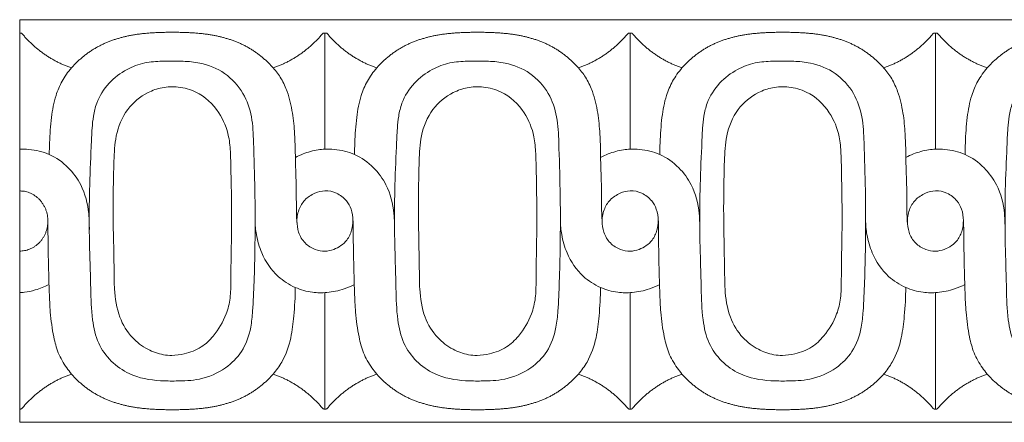
# Model space of a CAD drawing. Units: millimetres. Extents: x 0 to 1177, y 1 to 1017.
# Drawn here: x 336 to 532, y 310 to 390 of the extents above; entities that cross this region are included whole.
import ezdxf

# ---------------------------------------------------------------- set-up
doc = ezdxf.new("R2010")
doc.units = ezdxf.units.MM
doc.header["$MEASUREMENT"] = 0
doc.layers.get('0').update_dxf_attribs({"lineweight": 5})

msp = doc.modelspace()

# ---------------------------------------------------------------- linework, layer by layer
for p, q in [((760.681, 389.812), (336.448, 389.812)), ((336.448, 389.812), (336.448, 309.812)), ((336.695, 387.165), (336.448, 387.165)), ((397.053, 387.165), (396.806, 387.165)), ((397.053, 387.165), (397.053, 364.068)), ((397.053, 387.165), (397.299, 387.165)), ((457.41, 387.165), (457.657, 387.165)), ((457.657, 387.165), (457.657, 364.068)), ((457.904, 387.165), (457.657, 387.165)), ((518.262, 387.165), (518.015, 387.165)), ((518.262, 387.165), (518.262, 364.068)), ((518.262, 387.165), (518.509, 387.165)), ((397.053, 312.459), (397.053, 335.579)), ((457.657, 312.459), (457.657, 335.579)), ((518.262, 312.459), (518.262, 335.579)), ((336.695, 312.459), (336.448, 312.459)), ((397.053, 312.459), (396.806, 312.459)), ((397.053, 312.459), (397.299, 312.459)), ((457.41, 312.459), (457.657, 312.459)), ((457.904, 312.459), (457.657, 312.459)), ((518.262, 312.459), (518.015, 312.459)), ((518.262, 312.459), (518.509, 312.459)), ((336.448, 309.812), (760.681, 309.812))]:
    msp.add_line(p, q)
for points, weights in [([(336.877, 387.08), (336.806, 387.165), (336.695, 387.165)], [0.999999911083, 0.906765690644, 0.999999911085]), ([(346.732, 380.231), (340.876, 382.256), (336.877, 387.08)], [1, 0.963603477706, 1]), ([(366.75, 387.312), (360.072, 387.312), (356.596, 386.24)], [1, 0.988059347199, 1]), ([(376.905, 386.24), (373.428, 387.312), (366.75, 387.312)], [1, 0.988059347199, 1]), ([(396.623, 387.08), (392.624, 382.256), (386.769, 380.231)], [1, 0.963603477706, 1]), ([(396.806, 387.165), (396.695, 387.165), (396.623, 387.08)], [0.999999911085, 0.906765690644, 0.999999911083]), ([(397.299, 387.165), (397.41, 387.165), (397.482, 387.08)], [0.999999911085, 0.906765690644, 0.999999911083]), ([(397.482, 387.08), (401.481, 382.256), (407.336, 380.231)], [1, 0.963603477706, 1]), ([(417.2, 386.24), (420.677, 387.312), (427.355, 387.312)], [1, 0.988059347199, 1]), ([(427.355, 387.312), (434.033, 387.312), (437.51, 386.24)], [1, 0.988059347199, 1]), ([(447.373, 380.231), (453.229, 382.256), (457.228, 387.08)], [1, 0.963603477706, 1]), ([(457.228, 387.08), (457.299, 387.165), (457.41, 387.165)], [0.999999911083, 0.906765690644, 0.999999911085]), ([(458.087, 387.08), (458.015, 387.165), (457.904, 387.165)], [0.999999911083, 0.906765690644, 0.999999911085]), ([(467.941, 380.231), (462.085, 382.256), (458.087, 387.08)], [1, 0.963603477706, 1]), ([(487.96, 387.312), (481.282, 387.312), (477.805, 386.24)], [1, 0.988059347199, 1]), ([(498.114, 386.24), (494.638, 387.312), (487.96, 387.312)], [1, 0.988059347199, 1]), ([(517.833, 387.08), (513.834, 382.256), (507.978, 380.231)], [1, 0.963603477706, 1]), ([(518.015, 387.165), (517.904, 387.165), (517.833, 387.08)], [0.999999911085, 0.906765690644, 0.999999911083]), ([(518.509, 387.165), (518.62, 387.165), (518.691, 387.08)], [0.999999911085, 0.906765690644, 0.999999911083]), ([(518.691, 387.08), (522.69, 382.256), (528.546, 380.231)], [1, 0.963603477706, 1]), ([(356.596, 386.24), (350.75, 384.805), (346.732, 380.231)], [1, 0.954871055474, 1]), ([(386.769, 380.231), (382.75, 384.805), (376.905, 386.24)], [1, 0.954871055474, 1]), ([(407.336, 380.231), (411.355, 384.805), (417.2, 386.24)], [1, 0.954871055474, 1]), ([(437.51, 386.24), (443.355, 384.805), (447.373, 380.231)], [1, 0.954871055474, 1]), ([(477.805, 386.24), (471.96, 384.805), (467.941, 380.231)], [1, 0.954871055474, 1]), ([(507.978, 380.231), (503.96, 384.805), (498.114, 386.24)], [1, 0.954871055474, 1]), ([(528.546, 380.231), (532.564, 384.805), (538.41, 386.24)], [1, 0.954871055474, 1]), ([(346.732, 319.394), (340.876, 317.368), (336.877, 312.545)], [1, 0.963603477706, 1]), ([(356.596, 313.384), (350.75, 314.819), (346.732, 319.394)], [1, 0.954871055474, 1]), ([(386.769, 319.394), (382.75, 314.819), (376.905, 313.384)], [1, 0.954871055474, 1]), ([(396.623, 312.545), (392.624, 317.368), (386.769, 319.394)], [1, 0.963603477706, 1]), ([(397.482, 312.545), (401.481, 317.368), (407.336, 319.394)], [1, 0.963603477706, 1]), ([(407.336, 319.394), (411.355, 314.819), (417.2, 313.384)], [1, 0.954871055474, 1]), ([(437.51, 313.384), (443.355, 314.819), (447.373, 319.394)], [1, 0.954871055474, 1]), ([(447.373, 319.394), (453.229, 317.368), (457.228, 312.545)], [1, 0.963603477706, 1]), ([(467.941, 319.394), (462.085, 317.368), (458.087, 312.545)], [1, 0.963603477706, 1]), ([(477.805, 313.384), (471.96, 314.819), (467.941, 319.394)], [1, 0.954871055474, 1]), ([(507.978, 319.394), (503.96, 314.819), (498.114, 313.384)], [1, 0.954871055474, 1]), ([(517.833, 312.545), (513.834, 317.368), (507.978, 319.394)], [1, 0.963603477706, 1]), ([(518.691, 312.545), (522.69, 317.368), (528.546, 319.394)], [1, 0.963603477706, 1]), ([(528.546, 319.394), (532.564, 314.819), (538.41, 313.384)], [1, 0.954871055474, 1]), ([(366.75, 312.312), (360.072, 312.312), (356.596, 313.384)], [1, 0.988059347199, 1]), ([(376.905, 313.384), (373.428, 312.312), (366.75, 312.312)], [1, 0.988059347199, 1]), ([(417.2, 313.384), (420.677, 312.312), (427.355, 312.312)], [1, 0.988059347199, 1]), ([(427.355, 312.312), (434.033, 312.312), (437.51, 313.384)], [1, 0.988059347199, 1]), ([(487.96, 312.312), (481.282, 312.312), (477.805, 313.384)], [1, 0.988059347199, 1]), ([(498.114, 313.384), (494.638, 312.312), (487.96, 312.312)], [1, 0.988059347199, 1]), ([(336.877, 312.545), (336.806, 312.459), (336.695, 312.459)], [0.999999911083, 0.906765690644, 0.999999911085]), ([(396.806, 312.459), (396.695, 312.459), (396.623, 312.545)], [0.999999911085, 0.906765690644, 0.999999911083]), ([(397.299, 312.459), (397.41, 312.459), (397.482, 312.545)], [0.999999911085, 0.906765690644, 0.999999911083]), ([(457.228, 312.545), (457.299, 312.459), (457.41, 312.459)], [0.999999911083, 0.906765690644, 0.999999911085]), ([(458.087, 312.545), (458.015, 312.459), (457.904, 312.459)], [0.999999911083, 0.906765690644, 0.999999911085]), ([(518.015, 312.459), (517.904, 312.459), (517.833, 312.545)], [0.999999911085, 0.906765690644, 0.999999911083]), ([(518.509, 312.459), (518.62, 312.459), (518.691, 312.545)], [0.999999911085, 0.906765690644, 0.999999911083])]:
    msp.add_rational_spline(points, weights, degree=2)
for points, knots in [([(336.448, 364.061), (337.062, 364.097), (339.064, 364.069), (342.562, 363.215), (346.163, 360.656), (349.108, 356.633), (350.278, 352.011), (350.252, 346.998), (350.406, 342.054), (350.551, 336.263), (350.686, 330.663), (352.068, 324.144), (357.275, 319.072), (363.312, 318.036), (368.003, 318.002), (372.513, 318.159), (377.183, 320.172), (380.9, 323.847), (382.353, 328.047), (382.786, 332.754), (383.017, 338.13), (383.152, 344.24), (383.214, 350.313), (383.134, 357.195), (382.932, 363.944), (382.704, 370.479), (381.008, 375.455), (377.372, 379.452), (372.899, 381.242), (369.478, 381.56), (366.977, 381.582), (364.426, 381.577), (361.157, 381.369), (357.443, 379.985), (353.984, 377.315), (351.789, 373.907), (351.048, 370.733), (350.767, 367.837), (350.579, 362.915), (350.263, 356.203), (350.254, 350.718), (350.281, 348.123)], [0, 0, 0, 0, 1.4927366, 4.8516254, 8.5600497, 11.9383438, 16.6809105, 19.6765765, 23.9734711, 28.5511499, 33.5791722, 37.4218482, 44.3102463, 49.4417498, 51.9641156, 55.7348993, 60.3091665, 63.9281353, 68.0490393, 70.6511496, 75.2805606, 80.9564221, 85.3204229, 89.8566713, 97.4660913, 101.5517958, 105.488781, 109.8342799, 114.1412559, 116.8326914, 118.1503196, 120.2150825, 123.0346932, 126.0522484, 129.6795965, 133.4375654, 135.5326785, 137.4523477, 140.4170926, 147.350864, 153.5778056, 153.5778056, 153.5778056, 153.5778056]), ([(397.053, 364.061), (397.666, 364.097), (399.668, 364.069), (403.167, 363.215), (406.768, 360.656), (409.713, 356.633), (410.883, 352.011), (410.857, 346.998), (411.011, 342.054), (411.156, 336.263), (411.29, 330.663), (412.673, 324.144), (417.88, 319.072), (423.917, 318.036), (428.608, 318.002), (433.118, 318.159), (437.787, 320.172), (441.505, 323.847), (442.958, 328.047), (443.391, 332.754), (443.621, 338.13), (443.756, 344.24), (443.819, 350.313), (443.739, 357.195), (443.537, 363.944), (443.308, 370.479), (441.613, 375.455), (437.977, 379.452), (433.504, 381.242), (430.083, 381.56), (427.581, 381.582), (425.03, 381.577), (421.762, 381.369), (418.047, 379.985), (414.589, 377.315), (412.393, 373.907), (411.653, 370.733), (411.372, 367.837), (411.184, 362.915), (410.868, 356.203), (410.858, 350.718), (410.885, 348.123)], [0, 0, 0, 0, 1.4927366, 4.8516254, 8.5600497, 11.9383438, 16.6809105, 19.6765765, 23.9734711, 28.5511499, 33.5791722, 37.4218482, 44.3102463, 49.4417498, 51.9641156, 55.7348993, 60.3091665, 63.9281353, 68.0490393, 70.6511496, 75.2805606, 80.9564221, 85.3204229, 89.8566713, 97.4660913, 101.5517958, 105.488781, 109.8342799, 114.1412559, 116.8326914, 118.1503196, 120.2150825, 123.0346932, 126.0522484, 129.6795965, 133.4375654, 135.5326785, 137.4523477, 140.4170926, 147.350864, 153.5778056, 153.5778056, 153.5778056, 153.5778056]), ([(457.657, 364.061), (458.271, 364.097), (460.273, 364.069), (463.772, 363.215), (467.372, 360.656), (470.317, 356.633), (471.487, 352.011), (471.461, 346.998), (471.615, 342.054), (471.761, 336.263), (471.895, 330.663), (473.278, 324.144), (478.484, 319.072), (484.521, 318.036), (489.213, 318.002), (493.722, 318.159), (498.392, 320.172), (502.109, 323.847), (503.563, 328.047), (503.995, 332.754), (504.226, 338.13), (504.361, 344.24), (504.423, 350.313), (504.344, 357.195), (504.142, 363.944), (503.913, 370.479), (502.217, 375.455), (498.581, 379.452), (494.108, 381.242), (490.688, 381.56), (488.186, 381.582), (485.635, 381.577), (482.366, 381.369), (478.652, 379.985), (475.193, 377.315), (472.998, 373.907), (472.257, 370.733), (471.976, 367.837), (471.788, 362.915), (471.473, 356.203), (471.463, 350.718), (471.49, 348.123)], [0, 0, 0, 0, 1.4927366, 4.8516254, 8.5600497, 11.9383438, 16.6809105, 19.6765765, 23.9734711, 28.5511499, 33.5791722, 37.4218482, 44.3102463, 49.4417498, 51.9641156, 55.7348993, 60.3091665, 63.9281353, 68.0490393, 70.6511496, 75.2805606, 80.9564221, 85.3204229, 89.8566713, 97.4660913, 101.5517958, 105.488781, 109.8342799, 114.1412559, 116.8326914, 118.1503196, 120.2150825, 123.0346932, 126.0522484, 129.6795965, 133.4375654, 135.5326785, 137.4523477, 140.4170926, 147.350864, 153.5778056, 153.5778056, 153.5778056, 153.5778056]), ([(518.262, 364.061), (518.876, 364.097), (520.878, 364.069), (524.376, 363.215), (527.977, 360.656), (530.922, 356.633), (532.092, 352.011), (532.066, 346.998), (532.22, 342.054), (532.365, 336.263), (532.5, 330.663), (533.882, 324.144), (539.089, 319.072), (545.126, 318.036), (549.817, 318.002), (554.327, 318.159), (558.997, 320.172), (562.714, 323.847), (564.167, 328.047), (564.6, 332.754), (564.831, 338.13), (564.966, 344.24), (565.028, 350.313), (564.948, 357.195), (564.746, 363.944), (564.518, 370.479), (562.822, 375.455), (559.186, 379.452), (554.713, 381.242), (551.292, 381.56), (548.791, 381.582), (546.24, 381.577), (542.971, 381.369), (539.257, 379.985), (535.798, 377.315), (533.603, 373.907), (532.862, 370.733), (532.581, 367.837), (532.393, 362.915), (532.077, 356.203), (532.068, 350.718), (532.095, 348.123)], [0, 0, 0, 0, 1.4927366, 4.8516254, 8.5600497, 11.9383438, 16.6809105, 19.6765765, 23.9734711, 28.5511499, 33.5791722, 37.4218482, 44.3102463, 49.4417498, 51.9641156, 55.7348993, 60.3091665, 63.9281353, 68.0490393, 70.6511496, 75.2805606, 80.9564221, 85.3204229, 89.8566713, 97.4660913, 101.5517958, 105.488781, 109.8342799, 114.1412559, 116.8326914, 118.1503196, 120.2150825, 123.0346932, 126.0522484, 129.6795965, 133.4375654, 135.5326785, 137.4523477, 140.4170926, 147.350864, 153.5778056, 153.5778056, 153.5778056, 153.5778056]), ([(346.732, 380.231), (346.023, 379.418), (344.802, 377.69), (343.392, 374.359), (342.645, 370.2), (342.405, 366.254), (342.328, 363.794), (342.317, 363.018)], [122.4151776, 122.4151776, 122.4151776, 122.4151776, 125.0167421, 127.4664462, 131.0523174, 135.093012, 136.9560822, 136.9560822, 136.9560822, 136.9560822]), ([(386.765, 380.229), (387.366, 379.567), (388.476, 378.087), (389.828, 375.056), (390.684, 371.342), (391.143, 366.561), (391.168, 361.367), (391.417, 355.61), (391.335, 351.041), (391.669, 347.465), (392.957, 345.313), (394.949, 344.098), (397.003, 343.675), (399.281, 344.209), (401.406, 345.594), (402.426, 347.892), (402.684, 350.028), (402.403, 352.075), (401.3, 354.064), (399.463, 355.464), (397.138, 356.011), (394.92, 355.369), (392.969, 354.148), (391.709, 352.001), (391.457, 350.366), (391.482, 349.521)], [11.3495947, 11.3495947, 11.3495947, 11.3495947, 13.5072152, 15.7692282, 19.2783103, 22.6086995, 27.2808691, 31.7390244, 36.4253312, 38.2795769, 40.2662674, 42.1930216, 43.7765356, 45.2260641, 47.7889018, 49.5701261, 51.0832006, 52.9233369, 54.4233333, 56.4429913, 58.3332072, 59.9871844, 61.9240394, 63.7630671, 65.7925381, 65.7925381, 65.7925381, 65.7925381]), ([(407.336, 380.231), (406.628, 379.418), (405.407, 377.69), (403.997, 374.359), (403.25, 370.2), (403.01, 366.254), (402.933, 363.794), (402.922, 363.018)], [122.4151776, 122.4151776, 122.4151776, 122.4151776, 125.0167421, 127.4664462, 131.0523174, 135.093012, 136.9560822, 136.9560822, 136.9560822, 136.9560822]), ([(447.37, 380.229), (447.971, 379.567), (449.08, 378.087), (450.432, 375.056), (451.288, 371.342), (451.747, 366.561), (451.772, 361.367), (452.021, 355.61), (451.94, 351.041), (452.273, 347.465), (453.562, 345.313), (455.553, 344.098), (457.608, 343.675), (459.885, 344.209), (462.011, 345.594), (463.031, 347.892), (463.289, 350.028), (463.007, 352.075), (461.905, 354.064), (460.068, 355.464), (457.743, 356.011), (455.525, 355.369), (453.574, 354.148), (452.313, 352.001), (452.062, 350.366), (452.087, 349.521)], [11.3495947, 11.3495947, 11.3495947, 11.3495947, 13.5072152, 15.7692282, 19.2783103, 22.6086995, 27.2808691, 31.7390244, 36.4253312, 38.2795769, 40.2662674, 42.1930216, 43.7765356, 45.2260641, 47.7889018, 49.5701261, 51.0832006, 52.9233369, 54.4233333, 56.4429913, 58.3332072, 59.9871844, 61.9240394, 63.7630671, 65.7925381, 65.7925381, 65.7925381, 65.7925381]), ([(467.941, 380.231), (467.233, 379.418), (466.011, 377.69), (464.601, 374.359), (463.854, 370.2), (463.615, 366.254), (463.538, 363.794), (463.527, 363.018)], [122.4151776, 122.4151776, 122.4151776, 122.4151776, 125.0167421, 127.4664462, 131.0523174, 135.093012, 136.9560822, 136.9560822, 136.9560822, 136.9560822]), ([(507.975, 380.229), (508.575, 379.567), (509.685, 378.087), (511.037, 375.056), (511.893, 371.342), (512.352, 366.561), (512.377, 361.367), (512.626, 355.61), (512.544, 351.041), (512.878, 347.465), (514.166, 345.313), (516.158, 344.098), (518.212, 343.675), (520.49, 344.209), (522.616, 345.594), (523.635, 347.892), (523.894, 350.028), (523.612, 352.075), (522.509, 354.064), (520.673, 355.464), (518.347, 356.011), (516.13, 355.369), (514.179, 354.148), (512.918, 352.001), (512.667, 350.366), (512.692, 349.521)], [11.3495947, 11.3495947, 11.3495947, 11.3495947, 13.5072152, 15.7692282, 19.2783103, 22.6086995, 27.2808691, 31.7390244, 36.4253312, 38.2795769, 40.2662674, 42.1930216, 43.7765356, 45.2260641, 47.7889018, 49.5701261, 51.0832006, 52.9233369, 54.4233333, 56.4429913, 58.3332072, 59.9871844, 61.9240394, 63.7630671, 65.7925381, 65.7925381, 65.7925381, 65.7925381]), ([(528.546, 380.231), (527.837, 379.418), (526.616, 377.69), (525.206, 374.359), (524.459, 370.2), (524.219, 366.254), (524.142, 363.794), (524.131, 363.018)], [122.4151776, 122.4151776, 122.4151776, 122.4151776, 125.0167421, 127.4664462, 131.0523174, 135.093012, 136.9560822, 136.9560822, 136.9560822, 136.9560822]), ([(366.659, 323.116), (366.098, 323.11), (364.44, 323.238), (361.65, 324.272), (358.421, 326.669), (355.91, 330.901), (355.224, 335.46), (355.189, 341.817), (354.933, 350.284), (355.052, 359.375), (355.361, 366.979), (357.433, 372.122), (361.151, 375.171), (364.771, 376.479), (368.075, 376.548), (372.334, 375.424), (376.137, 371.814), (378.038, 367.174), (378.321, 363.135), (378.457, 357.094), (378.582, 348.672), (378.353, 340.304), (378.356, 334.555), (377.403, 330.686), (375.401, 327.319), (372.503, 324.496), (369.514, 323.412), (367.487, 323.125), (366.659, 323.116)], [0, 0, 0, 0, 1.3625065, 4.0123306, 7.0982986, 10.9227137, 15.5082565, 17.9814425, 26.1960486, 35.817268, 39.8264916, 44.4044704, 48.6477447, 51.0181552, 53.6329139, 56.5521389, 61.515123, 65.6217985, 68.3365241, 71.1809122, 80.1413458, 88.5277917, 91.3001656, 93.8949627, 97.9938632, 100.5655774, 103.5045192, 105.5153725, 105.5153725, 105.5153725, 105.5153725]), ([(427.264, 323.116), (426.703, 323.11), (425.044, 323.238), (422.255, 324.272), (419.026, 326.669), (416.514, 330.901), (415.829, 335.46), (415.794, 341.817), (415.537, 350.284), (415.657, 359.375), (415.966, 366.979), (418.037, 372.122), (421.756, 375.171), (425.375, 376.479), (428.679, 376.548), (432.939, 375.424), (436.742, 371.814), (438.643, 367.174), (438.926, 363.135), (439.061, 357.094), (439.186, 348.672), (438.958, 340.304), (438.96, 334.555), (438.008, 330.686), (436.005, 327.319), (433.108, 324.496), (430.118, 323.412), (428.092, 323.125), (427.264, 323.116)], [0, 0, 0, 0, 1.3625065, 4.0123306, 7.0982986, 10.9227137, 15.5082565, 17.9814425, 26.1960486, 35.817268, 39.8264916, 44.4044704, 48.6477447, 51.0181552, 53.6329139, 56.5521389, 61.515123, 65.6217985, 68.3365241, 71.1809122, 80.1413458, 88.5277917, 91.3001656, 93.8949627, 97.9938632, 100.5655774, 103.5045192, 105.5153725, 105.5153725, 105.5153725, 105.5153725]), ([(487.869, 323.116), (487.308, 323.11), (485.649, 323.238), (482.86, 324.272), (479.631, 326.669), (477.119, 330.901), (476.433, 335.46), (476.399, 341.817), (476.142, 350.284), (476.261, 359.375), (476.571, 366.979), (478.642, 372.122), (482.361, 375.171), (485.98, 376.479), (489.284, 376.548), (493.543, 375.424), (497.346, 371.814), (499.248, 367.174), (499.531, 363.135), (499.666, 357.094), (499.791, 348.672), (499.563, 340.304), (499.565, 334.555), (498.613, 330.686), (496.61, 327.319), (493.713, 324.496), (490.723, 323.412), (488.697, 323.125), (487.869, 323.116)], [0, 0, 0, 0, 1.3625065, 4.0123306, 7.0982986, 10.9227137, 15.5082565, 17.9814425, 26.1960486, 35.817268, 39.8264916, 44.4044704, 48.6477447, 51.0181552, 53.6329139, 56.5521389, 61.515123, 65.6217985, 68.3365241, 71.1809122, 80.1413458, 88.5277917, 91.3001656, 93.8949627, 97.9938632, 100.5655774, 103.5045192, 105.5153725, 105.5153725, 105.5153725, 105.5153725]), ([(397.053, 364.068), (396.602, 364.059), (395.11, 363.942), (393.108, 363.346), (391.67, 362.683), (391.181, 362.442)], [34.8526624, 34.8526624, 34.8526624, 34.8526624, 35.9466747, 38.4785046, 39.8519046, 39.8519046, 39.8519046, 39.8519046]), ([(457.657, 364.068), (457.207, 364.059), (455.715, 363.942), (453.713, 363.346), (452.275, 362.683), (451.786, 362.442)], [34.8526624, 34.8526624, 34.8526624, 34.8526624, 35.9466747, 38.4785046, 39.8519046, 39.8519046, 39.8519046, 39.8519046]), ([(518.262, 364.068), (517.812, 364.059), (516.319, 363.942), (514.317, 363.346), (512.879, 362.683), (512.391, 362.442)], [34.8526624, 34.8526624, 34.8526624, 34.8526624, 35.9466747, 38.4785046, 39.8519046, 39.8519046, 39.8519046, 39.8519046]), ([(383.194, 350.014), (383.196, 349.039), (383.393, 346.8), (384.545, 342.805), (387.135, 338.921), (390.941, 336.514), (394.337, 335.547), (397.663, 335.513), (400.484, 336.103), (402.249, 336.84), (402.907, 337.172)], [0, 0, 0, 0, 2.3423103, 5.3615806, 9.9258788, 13.1967913, 16.0691391, 18.3825699, 21.2143839, 23.0013954, 23.0013954, 23.0013954, 23.0013954]), ([(443.798, 350.014), (443.801, 349.039), (443.998, 346.8), (445.15, 342.805), (447.739, 338.921), (451.546, 336.514), (454.941, 335.547), (458.268, 335.513), (461.089, 336.103), (462.853, 336.84), (463.512, 337.172)], [0, 0, 0, 0, 2.3423103, 5.3615806, 9.9258788, 13.1967913, 16.0691391, 18.3825699, 21.2143839, 23.0013954, 23.0013954, 23.0013954, 23.0013954]), ([(504.403, 350.014), (504.405, 349.039), (504.603, 346.8), (505.755, 342.805), (508.344, 338.921), (512.15, 336.514), (515.546, 335.547), (518.872, 335.513), (521.694, 336.103), (523.458, 336.84), (524.116, 337.172)], [0, 0, 0, 0, 2.3423103, 5.3615806, 9.9258788, 13.1967913, 16.0691391, 18.3825699, 21.2143839, 23.0013954, 23.0013954, 23.0013954, 23.0013954]), ([(346.732, 319.394), (346.397, 319.797), (345.398, 321.126), (343.986, 323.522), (343.033, 327.321), (342.489, 331.357), (342.318, 335.452), (342.209, 339.299), (342.094, 344.031), (342.055, 347.653), (342.047, 349.86)], [122.4151776, 122.4151776, 122.4151776, 122.4151776, 123.6777621, 126.4263495, 129.0314378, 133.016349, 136.1951425, 138.8598983, 142.2553694, 147.5527729, 147.5527729, 147.5527729, 147.5527729]), ([(407.336, 319.394), (407.002, 319.797), (406.002, 321.126), (404.591, 323.522), (403.638, 327.321), (403.094, 331.357), (402.923, 335.452), (402.814, 339.299), (402.699, 344.031), (402.66, 347.653), (402.651, 349.86)], [122.4151776, 122.4151776, 122.4151776, 122.4151776, 123.6777621, 126.4263495, 129.0314378, 133.016349, 136.1951425, 138.8598983, 142.2553694, 147.5527729, 147.5527729, 147.5527729, 147.5527729]), ([(467.941, 319.394), (467.607, 319.797), (466.607, 321.126), (465.195, 323.522), (464.243, 327.321), (463.698, 331.357), (463.527, 335.452), (463.419, 339.299), (463.303, 344.031), (463.265, 347.653), (463.256, 349.86)], [122.4151776, 122.4151776, 122.4151776, 122.4151776, 123.6777621, 126.4263495, 129.0314378, 133.016349, 136.1951425, 138.8598983, 142.2553694, 147.5527729, 147.5527729, 147.5527729, 147.5527729]), ([(528.546, 319.394), (528.212, 319.797), (527.212, 321.126), (525.8, 323.522), (524.847, 327.321), (524.303, 331.357), (524.132, 335.452), (524.023, 339.299), (523.908, 344.031), (523.869, 347.653), (523.861, 349.86)], [122.4151776, 122.4151776, 122.4151776, 122.4151776, 123.6777621, 126.4263495, 129.0314378, 133.016349, 136.1951425, 138.8598983, 142.2553694, 147.5527729, 147.5527729, 147.5527729, 147.5527729]), ([(336.448, 335.597), (336.756, 335.599), (337.804, 335.65), (339.782, 336.145), (341.393, 336.761), (342.27, 337.2)], [0, 0, 0, 0, 0.7482973, 2.5414702, 4.9165958, 4.9165958, 4.9165958, 4.9165958]), ([(386.765, 319.395), (387.41, 320.135), (389.008, 322.331), (390.381, 326.341), (390.947, 331.378), (391.156, 334.725), (391.163, 336.616)], [11.3495947, 11.3495947, 11.3495947, 11.3495947, 13.718264, 17.840228, 21.3404595, 25.8787334, 25.8787334, 25.8787334, 25.8787334]), ([(447.37, 319.395), (448.015, 320.135), (449.612, 322.331), (450.986, 326.341), (451.552, 331.378), (451.761, 334.725), (451.767, 336.616)], [11.3495947, 11.3495947, 11.3495947, 11.3495947, 13.718264, 17.840228, 21.3404595, 25.8787334, 25.8787334, 25.8787334, 25.8787334]), ([(507.975, 319.395), (508.62, 320.135), (510.217, 322.331), (511.591, 326.341), (512.156, 331.378), (512.365, 334.725), (512.372, 336.616)], [11.3495947, 11.3495947, 11.3495947, 11.3495947, 13.718264, 17.840228, 21.3404595, 25.8787334, 25.8787334, 25.8787334, 25.8787334])]:
    msp.add_open_spline(points, degree=3, knots=knots)
msp.add_rational_spline([(336.448, 343.837), (341.802, 343.837), (342.041, 349.545), (342.291, 355.514), (336.698, 355.781), (336.573, 355.787), (336.448, 355.787)], [0.98223156019, 0.716278186561, 1, 0.707106781187, 1, 0.990828594625, 0.982231560189], degree=2, knots=[15.2511852, 15.2511852, 15.2511852, 22.5241273, 22.5241273, 30.0321697, 30.0321697, 30.2672701, 30.2672701, 30.2672701])

doc.saveas('drawing.dxf')
